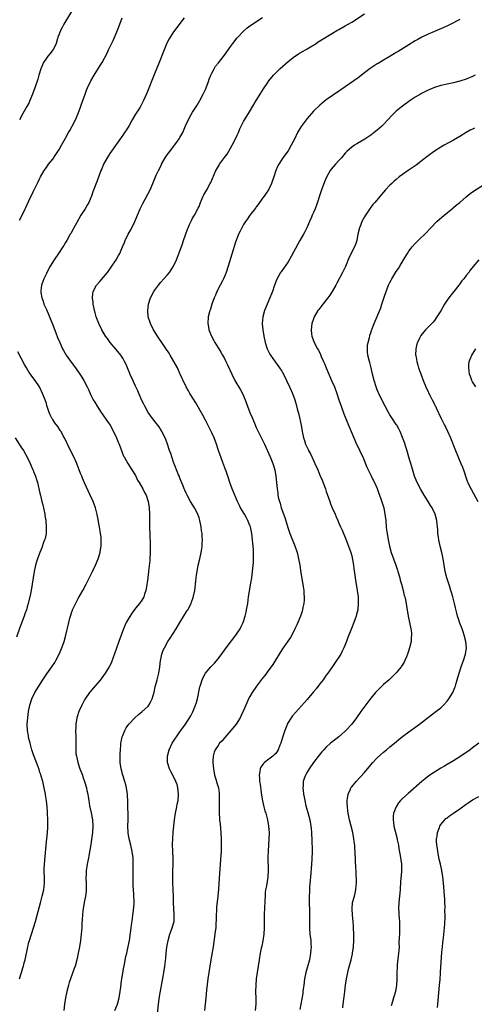
# Model space of a CAD drawing. Units: inches. Extents: x 2514000 to 2517000, y 1554000 to 1557000.
# Drawn here: x 2515107 to 2515250, y 1555983 to 1556292 of the extents above; entities that cross this region are included whole.
import ezdxf

# ---------------------------------------------------------------- set-up
doc = ezdxf.new("R2010")
doc.units = ezdxf.units.IN
doc.header["$MEASUREMENT"] = 0
doc.layers.add('LD25141554_10ft', color=113, linetype='Continuous')

msp = doc.modelspace()

# ---------------------------------------------------------------- linework, layer by layer
at = {"layer": 'LD25141554_10ft'}
for points, elevation in [([(2515106.52, 1556229.48), (2515107.38, 1556231), (2515108.33, 1556233), (2515108.56, 1556233.44), (2515109.49, 1556235.49), (2515111, 1556238.57), (2515112.47, 1556241.53), (2515113, 1556242.64), (2515113.18, 1556243), (2515114.33, 1556245), (2515114.59, 1556245.41), (2515115, 1556245.96), (2515115.73, 1556247), (2515117, 1556248.61), (2515117.98, 1556250.02), (2515119, 1556251.61), (2515119.79, 1556253), (2515121, 1556255.2), (2515122.01, 1556257), (2515122.35, 1556257.65), (2515123.17, 1556259), (2515124.18, 1556261), (2515125, 1556263), (2515125.76, 1556265), (2515126.07, 1556265.94), (2515126.49, 1556267), (2515127.17, 1556269), (2515127.67, 1556270.33), (2515127.94, 1556271), (2515128.89, 1556273), (2515129, 1556273.19), (2515130.05, 1556275), (2515131.95, 1556278.05), (2515132.52, 1556279), (2515134.08, 1556281.92), (2515134.59, 1556283), (2515136.06, 1556285.94), (2515137, 1556288.1), (2515137.83, 1556290.17), (2515138.83, 1556293)], 6900), ([(2515122.94, 1556295), (2515120.54, 1556291), (2515119.98, 1556290.02), (2515119.45, 1556289), (2515119, 1556287.94), (2515118.66, 1556287), (2515118.54, 1556286.54), (2515118.06, 1556285), (2515117.12, 1556283), (2515117.08, 1556282.92), (2515116.18, 1556281.82), (2515115.45, 1556281), (2515115, 1556280.39), (2515114.06, 1556279), (2515113.26, 1556277), (2515112.67, 1556275), (2515112.3, 1556273.7), (2515111.38, 1556271), (2515110.65, 1556269), (2515109.82, 1556267), (2515109.57, 1556266.43), (2515108.87, 1556265.13), (2515107.64, 1556263), (2515106.6, 1556261)], 6910), ([(2515158.33, 1556293), (2515155.98, 1556290.02), (2515155, 1556288.59), (2515153.96, 1556287), (2515153.6, 1556286.4), (2515152.92, 1556285.08), (2515152.01, 1556283), (2515150.44, 1556279), (2515149, 1556275.46), (2515146.6, 1556269.4), (2515145.56, 1556267), (2515145.37, 1556266.63), (2515144.45, 1556265), (2515143, 1556262.74), (2515141.99, 1556261), (2515141, 1556259.23), (2515140.15, 1556257.85), (2515139.54, 1556257), (2515139, 1556256.18), (2515135, 1556250.39), (2515134.11, 1556249), (2515133, 1556247.03), (2515132.4, 1556245.6), (2515132.17, 1556245), (2515131, 1556241.82), (2515129.65, 1556238.35), (2515129.19, 1556237), (2515129, 1556236.52), (2515128.32, 1556235), (2515127.84, 1556234.16), (2515127.16, 1556233), (2515125.87, 1556231), (2515124.45, 1556228.45), (2515123.66, 1556227), (2515123.44, 1556226.56), (2515122.71, 1556225.29), (2515122.52, 1556225), (2515121.39, 1556223), (2515121, 1556222.36), (2515120.51, 1556221.49), (2515120.2, 1556221), (2515118.82, 1556219), (2515117.42, 1556217), (2515116.16, 1556215), (2515115.16, 1556213), (2515115, 1556212.64), (2515114.22, 1556211), (2515113.88, 1556210.12), (2515113.48, 1556209), (2515113.31, 1556207.31), (2515113.25, 1556207), (2515113.27, 1556206.73), (2515113.54, 1556205), (2515113.95, 1556203.95), (2515114.23, 1556203), (2515115, 1556201.37), (2515116.71, 1556197.29), (2515117, 1556196.57), (2515117.42, 1556195.42), (2515117.97, 1556194.03), (2515118.54, 1556192.54), (2515119.2, 1556191), (2515120.13, 1556189), (2515120.42, 1556188.42), (2515121.26, 1556187), (2515122.83, 1556184.83), (2515124.21, 1556183), (2515125.57, 1556181), (2515126.12, 1556180.12), (2515126.79, 1556179), (2515127.86, 1556177), (2515128.25, 1556176.25), (2515128.76, 1556175), (2515129, 1556174.48), (2515129.73, 1556173), (2515130.2, 1556172.2), (2515130.95, 1556170.95), (2515132.23, 1556169), (2515132.54, 1556168.54), (2515133, 1556167.96), (2515134.18, 1556166.18), (2515135.02, 1556165), (2515136.13, 1556163), (2515137.1, 1556161), (2515137.61, 1556159.61), (2515137.87, 1556159), (2515138.72, 1556156.72), (2515139.3, 1556155.3), (2515139.46, 1556155), (2515140.11, 1556153.89), (2515140.6, 1556153), (2515141.91, 1556151), (2515143, 1556149.15), (2515143.7, 1556147.7), (2515144.17, 1556147), (2515145.35, 1556145), (2515145.87, 1556143.87), (2515146.34, 1556143), (2515147.02, 1556141), (2515147.34, 1556139), (2515147.45, 1556137), (2515147.44, 1556135.44), (2515147.47, 1556133), (2515147.54, 1556130.46), (2515147.67, 1556127.67), (2515147.64, 1556126.36), (2515147.68, 1556125), (2515147.58, 1556123), (2515147.55, 1556122.45), (2515147.16, 1556119.16), (2515147.14, 1556118.86), (2515146.92, 1556117.08), (2515146.88, 1556116.88), (2515146.43, 1556113.57), (2515146.29, 1556113), (2515145.89, 1556111.89), (2515145.61, 1556111), (2515145, 1556110.03), (2515144.28, 1556109), (2515143, 1556107.46), (2515141.94, 1556106.06), (2515141, 1556104.56), (2515140.13, 1556103), (2515139.76, 1556102.24), (2515139.22, 1556101), (2515138.48, 1556099), (2515137.82, 1556097), (2515137.1, 1556094.9), (2515136.56, 1556093.44), (2515135.98, 1556091.98), (2515135.44, 1556090.56), (2515134.81, 1556089.19), (2515134.71, 1556089), (2515133.51, 1556087), (2515132.44, 1556085.56), (2515132, 1556085), (2515129.69, 1556082.31), (2515128.77, 1556081.23), (2515128.6, 1556081), (2515127.2, 1556079), (2515127, 1556078.66), (2515126.14, 1556077), (2515125.25, 1556075), (2515124.67, 1556073.33), (2515124.58, 1556073), (2515124.26, 1556071), (2515124.22, 1556069.78), (2515124.2, 1556069), (2515124.23, 1556067), (2515124.22, 1556065), (2515124.26, 1556064.26), (2515124.24, 1556063), (2515124.32, 1556061.68), (2515124.44, 1556061), (2515124.58, 1556060.58), (2515124.88, 1556059), (2515125.57, 1556057), (2515126.33, 1556055), (2515126.49, 1556054.49), (2515127.02, 1556053), (2515127.61, 1556051), (2515127.77, 1556050.22), (2515128.03, 1556049), (2515128.17, 1556048.17), (2515128.33, 1556047), (2515128.62, 1556045.38), (2515129.11, 1556043.11), (2515129.47, 1556041), (2515129.57, 1556039), (2515129.49, 1556037), (2515129.24, 1556034.76), (2515129, 1556033.25), (2515128.38, 1556029.62), (2515128.25, 1556029), (2515127.87, 1556027), (2515127.74, 1556026.26), (2515127.56, 1556025), (2515127.48, 1556023.48), (2515127.43, 1556023), (2515127.42, 1556022.58), (2515127.49, 1556021), (2515127.53, 1556019.53), (2515127.53, 1556019), (2515127.5, 1556018.5), (2515127.35, 1556017), (2515126.93, 1556014.93), (2515126.57, 1556013), (2515126.49, 1556012.49), (2515126.33, 1556011), (2515126.3, 1556009.7), (2515126.18, 1556008.18), (2515126.16, 1556007), (2515126.07, 1556006.07), (2515126, 1556005), (2515125.73, 1556003), (2515125.38, 1556001), (2515124.99, 1555999), (2515124.64, 1555997.36), (2515124.01, 1555995), (2515123.76, 1555994.24), (2515122.6, 1555991), (2515122.21, 1555989.79), (2515121.95, 1555989), (2515121.41, 1555987), (2515121.02, 1555985), (2515120.75, 1555983), (2515120.54, 1555981)], 6890), ([(2515136.58, 1555981), (2515137.32, 1555983), (2515137.88, 1555985), (2515138.22, 1555987), (2515138.38, 1555988.38), (2515138.53, 1555989.47), (2515138.73, 1555991), (2515139.36, 1555994.64), (2515139.56, 1555995.56), (2515140.03, 1555997.97), (2515140.29, 1555999), (2515140.67, 1556000.67), (2515141.12, 1556003), (2515141.48, 1556005.48), (2515141.68, 1556007), (2515141.8, 1556007.8), (2515142.05, 1556009.95), (2515142.23, 1556011), (2515142.45, 1556012.45), (2515142.63, 1556014.63), (2515142.65, 1556015), (2515142.54, 1556017.46), (2515142.38, 1556019), (2515142.29, 1556020.29), (2515142.28, 1556022.28), (2515142.32, 1556025), (2515142.33, 1556027), (2515142.27, 1556029), (2515142, 1556031), (2515141.53, 1556033), (2515141, 1556035), (2515140.72, 1556036.72), (2515140.68, 1556037), (2515140.63, 1556039), (2515140.68, 1556041), (2515140.68, 1556043), (2515140.66, 1556044.66), (2515140.62, 1556045.38), (2515140.59, 1556047), (2515140.52, 1556048.52), (2515140.48, 1556049), (2515140.37, 1556049.63), (2515140.17, 1556051), (2515139.94, 1556051.94), (2515139.65, 1556053), (2515139.04, 1556055), (2515138.52, 1556057), (2515138.23, 1556059), (2515138.19, 1556061), (2515138.21, 1556061.79), (2515138.27, 1556063), (2515138.4, 1556064.41), (2515138.43, 1556065), (2515138.5, 1556065.5), (2515138.82, 1556067), (2515139, 1556067.49), (2515139.63, 1556069), (2515140.14, 1556069.86), (2515140.97, 1556071), (2515142.83, 1556073), (2515143.98, 1556074.02), (2515145, 1556074.85), (2515147, 1556076.72), (2515147.23, 1556077), (2515147.89, 1556078.11), (2515148.32, 1556079), (2515148.89, 1556081.11), (2515149.26, 1556082.74), (2515149.86, 1556085), (2515150.32, 1556087), (2515150.65, 1556089), (2515150.91, 1556091), (2515151, 1556091.47), (2515151.32, 1556093), (2515151.77, 1556094.23), (2515152.11, 1556095), (2515153.24, 1556097), (2515153.94, 1556098.06), (2515155.83, 1556101), (2515157, 1556103), (2515159.3, 1556106.7), (2515159.48, 1556107), (2515160.52, 1556109), (2515160.66, 1556109.34), (2515161.19, 1556110.81), (2515161.65, 1556113), (2515162.01, 1556116.01), (2515162.09, 1556117), (2515162.18, 1556117.82), (2515162.39, 1556119), (2515162.78, 1556121), (2515163.23, 1556123), (2515163.65, 1556125), (2515163.84, 1556126.16), (2515163.94, 1556127), (2515163.96, 1556127.96), (2515164.05, 1556129), (2515164.03, 1556129.97), (2515163.95, 1556131), (2515163.81, 1556131.81), (2515163.68, 1556133), (2515163.27, 1556135), (2515163, 1556135.84), (2515162.6, 1556137), (2515161.58, 1556139), (2515160.37, 1556141), (2515159.27, 1556143), (2515159, 1556143.59), (2515158.58, 1556144.58), (2515158.37, 1556145), (2515157.88, 1556146.12), (2515157, 1556148.35), (2515156.83, 1556148.83), (2515156.57, 1556149.43), (2515155, 1556153.38), (2515154.43, 1556155), (2515154.09, 1556156.09), (2515153.77, 1556157), (2515153.11, 1556159), (2515152.53, 1556160.53), (2515152.33, 1556161), (2515151.33, 1556163), (2515151.21, 1556163.21), (2515150.43, 1556164.43), (2515150.02, 1556165), (2515149.58, 1556165.58), (2515148.45, 1556167), (2515147.85, 1556167.85), (2515147.06, 1556169), (2515145.96, 1556171), (2515145.65, 1556171.65), (2515144.94, 1556173), (2515143.74, 1556175.74), (2515143.15, 1556177), (2515143, 1556177.3), (2515141.86, 1556179.86), (2515141.3, 1556181), (2515141.22, 1556181.22), (2515140.47, 1556183), (2515140.06, 1556184.06), (2515139.61, 1556185), (2515139, 1556186.04), (2515138.4, 1556187), (2515137, 1556188.74), (2515135.07, 1556191), (2515134.19, 1556192.19), (2515133.65, 1556193), (2515132.48, 1556195), (2515131.46, 1556197), (2515130.69, 1556199), (2515130.34, 1556200.34), (2515130.15, 1556201), (2515129.9, 1556202.1), (2515129.73, 1556203), (2515129.69, 1556203.69), (2515129.5, 1556205), (2515129.64, 1556206.36), (2515129.77, 1556207), (2515130.81, 1556209), (2515131.82, 1556210.18), (2515133, 1556211.5), (2515134.23, 1556213), (2515135, 1556214.06), (2515135.39, 1556214.61), (2515136.94, 1556217), (2515137.7, 1556218.3), (2515138.1, 1556219), (2515138.97, 1556221.03), (2515139.57, 1556222.43), (2515139.79, 1556223), (2515140.77, 1556225), (2515141.56, 1556226.44), (2515142.82, 1556229), (2515143.49, 1556230.51), (2515143.68, 1556231), (2515144.54, 1556233), (2515145.34, 1556234.66), (2515147.6, 1556239), (2515148.51, 1556241), (2515149.57, 1556243.57), (2515150.22, 1556245), (2515151.16, 1556246.84), (2515151.22, 1556247), (2515152.38, 1556249), (2515153, 1556249.96), (2515153.78, 1556251), (2515155, 1556252.59), (2515155.33, 1556253), (2515156.04, 1556253.96), (2515156.77, 1556255), (2515157, 1556255.38), (2515157.89, 1556257), (2515159, 1556259.57), (2515159.65, 1556261), (2515160.11, 1556261.89), (2515161, 1556263.42), (2515162.01, 1556265), (2515162.38, 1556265.62), (2515163.26, 1556267), (2515164.33, 1556269), (2515164.53, 1556269.47), (2515165, 1556270.46), (2515165.22, 1556271), (2515165.95, 1556273), (2515166.21, 1556273.78), (2515166.71, 1556275), (2515167, 1556275.6), (2515167.73, 1556277), (2515168.21, 1556277.79), (2515169.08, 1556278.92), (2515169.81, 1556279.81), (2515171, 1556281.32), (2515173, 1556284.09), (2515173.64, 1556285), (2515175, 1556286.71), (2515175.25, 1556287), (2515177, 1556288.86), (2515178.12, 1556289.88), (2515179, 1556290.53), (2515179.25, 1556290.75), (2515183, 1556293.16)], 6880), ([(2515149.88, 1555979), (2515150.3, 1555983), (2515150.61, 1555985.39), (2515151.49, 1555990.51), (2515151.73, 1555991.73), (2515151.96, 1555993), (2515152.27, 1555995), (2515152.55, 1555997.45), (2515152.7, 1555999), (2515152.92, 1556000.92), (2515153.29, 1556003), (2515153.85, 1556005), (2515154.14, 1556005.86), (2515154.59, 1556007), (2515155.16, 1556009), (2515155.23, 1556010.77), (2515155.23, 1556011), (2515155.19, 1556011.19), (2515155.07, 1556013), (2515155.01, 1556015.01), (2515155, 1556017), (2515154.91, 1556019), (2515154.77, 1556021.23), (2515154.74, 1556023), (2515154.81, 1556024.81), (2515154.85, 1556027), (2515154.83, 1556028.83), (2515154.75, 1556031), (2515154.69, 1556033.31), (2515154.73, 1556035), (2515154.88, 1556037.12), (2515155.31, 1556041), (2515155.59, 1556043), (2515155.98, 1556045), (2515156.17, 1556045.83), (2515156.4, 1556047), (2515156.58, 1556049), (2515156.37, 1556051), (2515156.08, 1556052.08), (2515155.76, 1556053), (2515155, 1556054.6), (2515154.17, 1556056.17), (2515153.75, 1556057), (2515153.11, 1556059), (2515153.04, 1556061), (2515153.57, 1556063), (2515154.6, 1556065), (2515157, 1556068.61), (2515157.32, 1556069), (2515158.74, 1556071), (2515160.41, 1556073.59), (2515161.06, 1556074.94), (2515161.91, 1556077), (2515162.17, 1556077.83), (2515162.5, 1556079), (2515163.27, 1556082.73), (2515163.35, 1556083), (2515163.56, 1556083.56), (2515164.02, 1556085), (2515164.32, 1556085.68), (2515165.08, 1556087), (2515166.74, 1556089), (2515167.82, 1556090.18), (2515169, 1556091.58), (2515170.49, 1556093.51), (2515171.57, 1556095), (2515174.61, 1556099), (2515175, 1556099.58), (2515175.9, 1556101), (2515176.28, 1556101.72), (2515176.83, 1556103), (2515177.5, 1556105), (2515177.81, 1556106.19), (2515177.98, 1556107), (2515178.32, 1556109), (2515178.6, 1556111), (2515179.31, 1556115.31), (2515179.57, 1556117), (2515179.86, 1556119), (2515179.94, 1556119.94), (2515180.17, 1556121.83), (2515180.18, 1556123), (2515180.12, 1556124.12), (2515180.17, 1556125), (2515180.15, 1556125.85), (2515180.05, 1556127), (2515179.93, 1556127.93), (2515179.85, 1556129), (2515179.57, 1556131), (2515179.14, 1556133), (2515179, 1556133.43), (2515178.38, 1556135), (2515177.9, 1556135.9), (2515177.27, 1556137), (2515176.08, 1556139), (2515175.71, 1556139.71), (2515175.11, 1556141), (2515174.27, 1556143), (2515173.45, 1556145), (2515173, 1556146.18), (2515172.71, 1556147), (2515172.31, 1556148.31), (2515171.5, 1556150.5), (2515171.25, 1556151.25), (2515170.69, 1556152.69), (2515170.55, 1556153), (2515169.82, 1556155), (2515169.61, 1556155.61), (2515169.17, 1556157), (2515168.52, 1556159), (2515167.75, 1556161), (2515167, 1556162.64), (2515166.23, 1556164.23), (2515165.54, 1556165.54), (2515165, 1556166.54), (2515164.18, 1556168.18), (2515161.99, 1556171.99), (2515160.14, 1556175), (2515159.74, 1556175.74), (2515158.94, 1556177), (2515157.98, 1556179), (2515157.7, 1556179.7), (2515157.11, 1556181), (2515157, 1556181.2), (2515156.19, 1556183), (2515155.09, 1556185), (2515153.96, 1556187), (2515153.6, 1556187.6), (2515152.81, 1556188.81), (2515151.28, 1556191), (2515150.38, 1556192.38), (2515149.92, 1556193), (2515148.72, 1556195), (2515147.72, 1556197), (2515147.06, 1556199), (2515146.87, 1556201), (2515147.11, 1556203), (2515147.72, 1556205), (2515148.76, 1556207), (2515149, 1556207.35), (2515150.23, 1556209), (2515151, 1556209.97), (2515151.97, 1556211), (2515153, 1556212.17), (2515153.68, 1556213), (2515154.22, 1556213.78), (2515154.99, 1556215), (2515155.89, 1556217), (2515157.69, 1556221.69), (2515158.17, 1556223), (2515159.39, 1556226.61), (2515159.55, 1556227), (2515160.04, 1556228.04), (2515160.63, 1556229.37), (2515161, 1556230.01), (2515161.34, 1556230.66), (2515161.56, 1556231), (2515162.78, 1556233.22), (2515163, 1556233.74), (2515163.5, 1556235), (2515164.34, 1556237), (2515164.56, 1556237.44), (2515165.42, 1556239), (2515166.54, 1556241), (2515166.7, 1556241.3), (2515168.29, 1556245), (2515169, 1556246.22), (2515169.31, 1556246.69), (2515169.48, 1556247), (2515171, 1556249.12), (2515171.81, 1556250.19), (2515173.44, 1556253), (2515174.48, 1556255), (2515175, 1556256.14), (2515175.41, 1556257), (2515175.88, 1556258.12), (2515177, 1556260.47), (2515177.28, 1556261), (2515178.52, 1556263), (2515180.26, 1556265.74), (2515180.96, 1556267), (2515182.21, 1556269), (2515183.3, 1556270.7), (2515183.47, 1556271), (2515184.41, 1556272.41), (2515185, 1556273.26), (2515186.42, 1556275), (2515187, 1556275.63), (2515188.46, 1556277), (2515191, 1556279.25), (2515193, 1556280.87), (2515193.18, 1556281), (2515194.3, 1556281.7), (2515197, 1556283.23), (2515199.8, 1556285), (2515200.51, 1556285.49), (2515201, 1556285.8), (2515205, 1556288.24), (2515206.36, 1556289), (2515207, 1556289.38), (2515209, 1556290.48), (2515209.87, 1556291), (2515211, 1556291.65), (2515215, 1556294.31)], 6870), ([(2515245, 1556292.51), (2515243.95, 1556291.95), (2515243, 1556291.41), (2515241.38, 1556290.63), (2515239.98, 1556290.02), (2515237, 1556288.77), (2515235, 1556287.88), (2515233.09, 1556286.91), (2515231.78, 1556286.22), (2515231, 1556285.76), (2515229, 1556284.54), (2515225.58, 1556282.42), (2515225, 1556282.08), (2515224.34, 1556281.66), (2515222.76, 1556280.76), (2515221, 1556279.72), (2515219.31, 1556278.69), (2515219, 1556278.53), (2515216.86, 1556277.14), (2515215, 1556275.72), (2515213, 1556274.16), (2515209, 1556271.31), (2515207.62, 1556270.38), (2515207, 1556269.94), (2515205, 1556268.63), (2515203, 1556267.21), (2515201.76, 1556266.24), (2515201, 1556265.58), (2515199, 1556263.67), (2515197, 1556261.39), (2515195.14, 1556258.86), (2515194.01, 1556257), (2515193, 1556254.94), (2515192.02, 1556253), (2515191, 1556251.24), (2515189.4, 1556249), (2515188.08, 1556247), (2515187.71, 1556246.29), (2515187.11, 1556245), (2515186.48, 1556243), (2515186.15, 1556241.85), (2515185.83, 1556241), (2515184.84, 1556239), (2515184.09, 1556237.91), (2515183.5, 1556237), (2515183, 1556236.31), (2515181.61, 1556234.39), (2515181, 1556233.59), (2515180.76, 1556233.24), (2515179, 1556230.97), (2515178.2, 1556229.8), (2515177.61, 1556229), (2515177, 1556228.05), (2515176.43, 1556227), (2515175.99, 1556226.01), (2515175.46, 1556225), (2515175, 1556223.9), (2515174.66, 1556223), (2515174.48, 1556222.48), (2515173.27, 1556218.73), (2515172.15, 1556215), (2515171.5, 1556213), (2515171, 1556211.71), (2515170.7, 1556211), (2515170.36, 1556210.36), (2515169.68, 1556209), (2515168.65, 1556207), (2515168.17, 1556205.83), (2515167.8, 1556205), (2515167.06, 1556203), (2515166.56, 1556201.44), (2515166.4, 1556201), (2515165.92, 1556199), (2515165.77, 1556197), (2515165.95, 1556195.95), (2515166.1, 1556195), (2515166.88, 1556193), (2515167.64, 1556191.64), (2515167.95, 1556191), (2515169, 1556189.35), (2515169.19, 1556189), (2515169.9, 1556187.9), (2515170.39, 1556187), (2515171, 1556185.92), (2515171.48, 1556185), (2515171.96, 1556183.96), (2515173.27, 1556181), (2515174.31, 1556179), (2515176.07, 1556176.07), (2515176.64, 1556175), (2515177.49, 1556173), (2515178.2, 1556171), (2515178.95, 1556169), (2515179.57, 1556167.57), (2515180.42, 1556165.58), (2515181, 1556164.28), (2515181.61, 1556163), (2515182.75, 1556160.75), (2515183.6, 1556159), (2515185.42, 1556155), (2515186.26, 1556153), (2515186.85, 1556151), (2515187.19, 1556149), (2515187.39, 1556147), (2515187.55, 1556145), (2515187.76, 1556143.76), (2515187.83, 1556143), (2515188.03, 1556141.97), (2515188.29, 1556141), (2515188.48, 1556140.48), (2515188.87, 1556139), (2515189.95, 1556135.95), (2515191, 1556132.47), (2515191.53, 1556131), (2515193.1, 1556127.1), (2515193.81, 1556125), (2515194.06, 1556124.06), (2515194.31, 1556123), (2515194.65, 1556121), (2515195, 1556118.56), (2515195.51, 1556115.51), (2515195.62, 1556115), (2515195.76, 1556114.24), (2515195.93, 1556113), (2515195.99, 1556111.99), (2515196.07, 1556111), (2515196.02, 1556109.98), (2515195.95, 1556109), (2515195.67, 1556107.67), (2515195.55, 1556107), (2515195.43, 1556106.57), (2515194.89, 1556105), (2515194.06, 1556103), (2515193.73, 1556102.27), (2515193.14, 1556101), (2515192.15, 1556099), (2515191.72, 1556098.28), (2515190.91, 1556097.09), (2515189.41, 1556095), (2515189, 1556094.4), (2515186.21, 1556089.79), (2515185.66, 1556089), (2515185, 1556088.12), (2515183.69, 1556086.31), (2515183, 1556085.49), (2515181.1, 1556083), (2515179.72, 1556081), (2515179, 1556079.76), (2515178.59, 1556079), (2515178.1, 1556077.91), (2515177, 1556075.33), (2515176.27, 1556073.73), (2515175.89, 1556073), (2515174.66, 1556071), (2515173.02, 1556069), (2515171.15, 1556066.85), (2515171, 1556066.69), (2515170.23, 1556065.77), (2515169.48, 1556065), (2515169, 1556064.35), (2515168.09, 1556063), (2515167.8, 1556062.2), (2515167.42, 1556061), (2515167.38, 1556059.38), (2515167.35, 1556059), (2515167.54, 1556057), (2515167.9, 1556055), (2515168.29, 1556053.71), (2515168.58, 1556052.58), (2515169.09, 1556051), (2515169.34, 1556049.34), (2515169.38, 1556049), (2515169.37, 1556047.37), (2515169.34, 1556046.66), (2515169.3, 1556045), (2515169.33, 1556043.33), (2515169.49, 1556041), (2515169.6, 1556039.6), (2515169.74, 1556038.26), (2515169.84, 1556037), (2515169.95, 1556035), (2515169.99, 1556033), (2515169.94, 1556031), (2515169.89, 1556029.89), (2515169.36, 1556022.64), (2515169.15, 1556019.15), (2515168.94, 1556016.94), (2515168.54, 1556013.46), (2515168.45, 1556012.45), (2515168.36, 1556011), (2515168.37, 1556009.63), (2515168.29, 1556008.29), (2515168.25, 1556007), (2515168.12, 1556005.88), (2515167.43, 1556001), (2515166.72, 1555997), (2515166.4, 1555995), (2515166.09, 1555993), (2515165.82, 1555991), (2515165.37, 1555987.37), (2515165.1, 1555985), (2515164.91, 1555983), (2515164.75, 1555981)], 6860), ([(2515249.77, 1556275), (2515249, 1556274.61), (2515247, 1556273.74), (2515245, 1556273.09), (2515243, 1556272.61), (2515241, 1556272.21), (2515239, 1556271.76), (2515237, 1556271.12), (2515235.55, 1556270.45), (2515235, 1556270.24), (2515233, 1556269.21), (2515232.62, 1556269), (2515231, 1556268.04), (2515229.34, 1556267), (2515227, 1556265.31), (2515226.58, 1556265), (2515225, 1556263.69), (2515224.25, 1556263), (2515223.64, 1556262.36), (2515221, 1556259.47), (2515220.5, 1556259), (2515219.7, 1556258.3), (2515219, 1556257.71), (2515218.1, 1556257), (2515217, 1556256.17), (2515215.13, 1556254.87), (2515212.59, 1556253.41), (2515211.92, 1556253), (2515211, 1556252.38), (2515209.51, 1556251), (2515209, 1556250.48), (2515207.75, 1556249), (2515207, 1556248.18), (2515205.86, 1556247), (2515204.54, 1556245.46), (2515204.25, 1556245), (2515203.08, 1556242.92), (2515202.48, 1556241.52), (2515201.37, 1556238.63), (2515199.9, 1556234.1), (2515199.49, 1556233), (2515199, 1556231.83), (2515198.62, 1556231), (2515198.36, 1556230.36), (2515197.76, 1556229), (2515196.93, 1556227), (2515196.28, 1556225.72), (2515195.89, 1556225), (2515194.69, 1556223), (2515194.08, 1556221.92), (2515191.99, 1556218.01), (2515191, 1556216.36), (2515188.79, 1556213.21), (2515188.62, 1556213), (2515187.34, 1556210.66), (2515186.82, 1556209.18), (2515186.67, 1556208.67), (2515186.08, 1556207), (2515185.74, 1556206.26), (2515185.31, 1556205), (2515184.46, 1556203), (2515184, 1556202), (2515183.63, 1556201), (2515183.02, 1556199), (2515182.84, 1556197), (2515182.85, 1556196.85), (2515183.03, 1556195), (2515183.36, 1556193), (2515183.77, 1556191), (2515184.44, 1556189), (2515185.3, 1556187.3), (2515185.47, 1556187), (2515186.89, 1556184.89), (2515187.73, 1556183.73), (2515188.32, 1556183), (2515189, 1556181.96), (2515189.36, 1556181.36), (2515189.56, 1556181), (2515190.53, 1556179), (2515191.47, 1556177), (2515191.92, 1556175.92), (2515192.39, 1556175), (2515193.11, 1556173), (2515193.53, 1556171.53), (2515193.86, 1556170.14), (2515194.37, 1556168.37), (2515195.07, 1556165), (2515195.42, 1556163), (2515195.81, 1556161), (2515196.14, 1556160.14), (2515196.49, 1556159), (2515197, 1556157.97), (2515197.34, 1556157.34), (2515197.47, 1556157), (2515198.02, 1556156.02), (2515199, 1556153.88), (2515199.44, 1556153), (2515200.33, 1556151), (2515201, 1556149.32), (2515201.69, 1556147.69), (2515202.73, 1556145), (2515203, 1556144.2), (2515203.32, 1556143.32), (2515204.08, 1556141), (2515204.32, 1556140.32), (2515204.85, 1556139), (2515205.77, 1556137), (2515206.14, 1556136.14), (2515206.67, 1556135), (2515207, 1556134.2), (2515207.53, 1556133), (2515207.96, 1556131.96), (2515209.16, 1556129.16), (2515210.01, 1556127), (2515210.7, 1556125), (2515211, 1556123.88), (2515211.26, 1556122.74), (2515211.55, 1556121), (2515211.7, 1556119.7), (2515211.99, 1556118.01), (2515212.22, 1556116.22), (2515212.44, 1556115), (2515212.74, 1556113), (2515212.99, 1556111), (2515213.08, 1556109), (2515212.91, 1556107), (2515212.55, 1556105.45), (2515212.43, 1556105), (2515212.09, 1556104.09), (2515211.71, 1556103), (2515210.9, 1556101.1), (2515209.78, 1556098.22), (2515209.35, 1556097), (2515208.55, 1556095), (2515208.05, 1556093.95), (2515207.54, 1556093), (2515207, 1556092.11), (2515206.26, 1556091), (2515205, 1556089.16), (2515203.48, 1556087), (2515203, 1556086.38), (2515202.02, 1556085), (2515201, 1556083.71), (2515199.83, 1556082.17), (2515199, 1556081.19), (2515197, 1556078.78), (2515196.18, 1556077.82), (2515193.29, 1556074.71), (2515192.37, 1556073.63), (2515191.92, 1556073), (2515191, 1556071.51), (2515190.74, 1556071), (2515190.6, 1556070.6), (2515189.94, 1556069), (2515189.46, 1556067.46), (2515189.22, 1556066.78), (2515188.69, 1556065), (2515188.44, 1556064.44), (2515187.86, 1556063), (2515187.55, 1556062.45), (2515187, 1556061.74), (2515186.64, 1556061.36), (2515186.21, 1556061), (2515185, 1556060.05), (2515183.62, 1556059), (2515183.29, 1556058.71), (2515183, 1556058.24), (2515182.47, 1556057.53), (2515182.23, 1556057), (2515182.14, 1556056.14), (2515181.88, 1556055), (2515182.01, 1556054.01), (2515182.05, 1556053), (2515182.2, 1556052.2), (2515182.58, 1556049.42), (2515182.66, 1556048.66), (2515182.95, 1556046.95), (2515183.41, 1556045), (2515183.74, 1556043.74), (2515184, 1556043), (2515184.54, 1556041), (2515184.89, 1556039), (2515185.02, 1556037), (2515184.96, 1556035), (2515184.82, 1556033.18), (2515184.71, 1556031), (2515184.68, 1556029.32), (2515184.71, 1556025), (2515184.61, 1556023), (2515184.38, 1556021.62), (2515184.18, 1556020.18), (2515183.95, 1556019), (2515183.85, 1556018.15), (2515183.77, 1556017), (2515183.7, 1556015.7), (2515183.54, 1556013), (2515183.49, 1556011.49), (2515183.49, 1556011), (2515183.52, 1556009), (2515183.52, 1556007), (2515183.39, 1556005), (2515183.08, 1556002.92), (2515182.74, 1556001.26), (2515182.58, 1556000.58), (2515182.24, 1555999), (2515181.87, 1555997), (2515181.28, 1555993), (2515181.02, 1555991), (2515180.85, 1555989), (2515180.79, 1555987), (2515180.85, 1555984.85), (2515180.86, 1555983), (2515180.65, 1555981)], 6850), ([(2515249.61, 1556258.39), (2515249, 1556258.08), (2515248.26, 1556257.74), (2515246.99, 1556257), (2515245, 1556255.75), (2515243, 1556254.6), (2515240.09, 1556253), (2515239, 1556252.35), (2515237, 1556251.08), (2515235, 1556249.62), (2515234.25, 1556249), (2515231.28, 1556246.72), (2515228.73, 1556245), (2515227, 1556243.78), (2515225.97, 1556243), (2515225, 1556242.21), (2515224.35, 1556241.65), (2515223.63, 1556241), (2515223, 1556240.4), (2515221.67, 1556239), (2515221, 1556238.25), (2515218.23, 1556235), (2515217.68, 1556234.32), (2515216.81, 1556233.19), (2515215.33, 1556231), (2515215, 1556230.43), (2515214.24, 1556229), (2515213.77, 1556227.77), (2515213.45, 1556227), (2515212.98, 1556224.98), (2515212.59, 1556223), (2515212.18, 1556221.82), (2515211.85, 1556221), (2515210.23, 1556217.77), (2515209.08, 1556214.92), (2515208.13, 1556213), (2515206.38, 1556209.62), (2515206.04, 1556209), (2515204.85, 1556207), (2515204.13, 1556205.87), (2515203.5, 1556205), (2515201.9, 1556203), (2515200.63, 1556201.37), (2515200.35, 1556201), (2515199.21, 1556199), (2515199, 1556198.43), (2515198.51, 1556197), (2515198.21, 1556195), (2515198.38, 1556193.62), (2515198.43, 1556193), (2515199.21, 1556191), (2515200.25, 1556189), (2515200.52, 1556188.52), (2515201.18, 1556187.18), (2515201.43, 1556186.57), (2515202.13, 1556185), (2515202.41, 1556184.41), (2515202.93, 1556183), (2515203.77, 1556181), (2515204.7, 1556179), (2515205.59, 1556177), (2515206.31, 1556175), (2515206.95, 1556173), (2515207.64, 1556171), (2515208.56, 1556168.56), (2515210.03, 1556165), (2515210.29, 1556164.29), (2515210.86, 1556163), (2515211.68, 1556161), (2515212.55, 1556159), (2515213, 1556158.05), (2515214.01, 1556156.01), (2515214.48, 1556155), (2515215.8, 1556151.8), (2515216.15, 1556151), (2515217, 1556149.28), (2515217.72, 1556147.72), (2515218.12, 1556147), (2515219, 1556145.1), (2515219.55, 1556143.55), (2515219.77, 1556143), (2515220.17, 1556141.83), (2515220.62, 1556140.62), (2515221.06, 1556139.06), (2515221.46, 1556137), (2515221.69, 1556135), (2515221.85, 1556133), (2515221.98, 1556131.98), (2515222.12, 1556131), (2515222.51, 1556129), (2515222.94, 1556127), (2515223.46, 1556125), (2515224.12, 1556123), (2515224.84, 1556121), (2515225.4, 1556119.4), (2515225.52, 1556119), (2515226.1, 1556117), (2515226.27, 1556116.27), (2515226.65, 1556115), (2515227.18, 1556113), (2515227.51, 1556111.51), (2515227.68, 1556111), (2515227.91, 1556110.09), (2515228.12, 1556109), (2515228.23, 1556108.23), (2515228.75, 1556105), (2515229.64, 1556101), (2515229.78, 1556099.78), (2515229.83, 1556099), (2515229.75, 1556098.25), (2515229.65, 1556097), (2515229.22, 1556095), (2515229, 1556094.27), (2515228.57, 1556093), (2515228.23, 1556092.23), (2515227.72, 1556091), (2515227.48, 1556090.52), (2515226.71, 1556089.29), (2515226.51, 1556089), (2515225, 1556087.15), (2515224.86, 1556087), (2515223.93, 1556086.07), (2515222.76, 1556085), (2515221, 1556083.44), (2515220.52, 1556083), (2515219.75, 1556082.25), (2515219, 1556081.51), (2515218.53, 1556081), (2515217, 1556079.2), (2515216.04, 1556077.96), (2515213.92, 1556075), (2515212.47, 1556073), (2515211, 1556071.07), (2515209.16, 1556069), (2515209, 1556068.85), (2515207, 1556067.08), (2515204.7, 1556065.3), (2515204.35, 1556065), (2515203, 1556063.79), (2515202.24, 1556063), (2515201.66, 1556062.34), (2515200.76, 1556061.24), (2515199.03, 1556058.97), (2515197.65, 1556057), (2515197, 1556055.96), (2515196.44, 1556055), (2515196.05, 1556053.95), (2515195.77, 1556053), (2515195.76, 1556051.76), (2515195.69, 1556051), (2515195.73, 1556050.27), (2515195.9, 1556049), (2515196.09, 1556048.09), (2515196.25, 1556047), (2515196.62, 1556045.38), (2515197.23, 1556043.23), (2515197.8, 1556041), (2515198.17, 1556039), (2515198.24, 1556038.24), (2515198.38, 1556037), (2515198.39, 1556036.39), (2515198.46, 1556035), (2515198.55, 1556031), (2515198.53, 1556030.53), (2515198.51, 1556029), (2515198.46, 1556028.46), (2515198.3, 1556025.7), (2515198.15, 1556024.15), (2515198.07, 1556023), (2515197.96, 1556021.96), (2515197.76, 1556019.76), (2515197.71, 1556019), (2515197.7, 1556018.31), (2515197.63, 1556017), (2515197.62, 1556015.62), (2515197.7, 1556011.7), (2515197.7, 1556011), (2515197.69, 1556010.31), (2515197.73, 1556007.73), (2515197.73, 1556007), (2515197.89, 1556005), (2515198.13, 1556003), (2515198.17, 1556001.83), (2515198.23, 1556001), (2515198.19, 1556000.19), (2515198.1, 1555999), (2515197.74, 1555997), (2515197, 1555994.41), (2515196.55, 1555993), (2515196.15, 1555991), (2515195.93, 1555989), (2515195.76, 1555987.76), (2515195.69, 1555987), (2515195.62, 1555986.38), (2515195.01, 1555983.01), (2515194.69, 1555981.31)], 6840), ([(2515208.18, 1555981.82), (2515208.32, 1555983), (2515208.55, 1555984.55), (2515208.65, 1555985.35), (2515208.87, 1555987), (2515209.09, 1555989), (2515209.34, 1555991), (2515209.74, 1555993), (2515209.99, 1555994.01), (2515210.8, 1555997), (2515211.21, 1555998.79), (2515211.25, 1555999), (2515211.54, 1556001), (2515211.67, 1556003), (2515211.66, 1556005), (2515211.57, 1556007), (2515211.52, 1556007.52), (2515211.44, 1556009), (2515211.25, 1556011), (2515211.1, 1556013), (2515211.29, 1556015), (2515211.86, 1556017), (2515212.12, 1556017.88), (2515212.34, 1556019), (2515212.42, 1556020.42), (2515212.5, 1556021), (2515212.5, 1556021.5), (2515212.41, 1556024.41), (2515212.37, 1556025), (2515212.3, 1556025.7), (2515212.23, 1556028.23), (2515212.15, 1556029), (2515212.09, 1556029.91), (2515212.05, 1556031), (2515211.98, 1556031.98), (2515211.94, 1556033), (2515211.82, 1556034.18), (2515211.72, 1556035), (2515211.33, 1556037), (2515210.33, 1556041), (2515209.93, 1556043), (2515209.83, 1556043.83), (2515209.64, 1556045), (2515209.55, 1556046.45), (2515209.54, 1556047), (2515209.67, 1556047.67), (2515209.85, 1556049), (2515210.59, 1556050.59), (2515210.76, 1556051), (2515211, 1556051.33), (2515212.4, 1556053), (2515215, 1556055.8), (2515215.93, 1556057), (2515217.66, 1556059), (2515219, 1556060.42), (2515221, 1556062.24), (2515221.99, 1556063), (2515223, 1556063.86), (2515224.43, 1556065), (2515225.82, 1556066.18), (2515227, 1556067.16), (2515229, 1556068.65), (2515231.55, 1556070.45), (2515232.31, 1556071), (2515236.07, 1556073.93), (2515237.5, 1556075), (2515239, 1556076.19), (2515239.82, 1556077), (2515241, 1556078.24), (2515241.55, 1556079), (2515242.79, 1556081), (2515243, 1556081.49), (2515243.41, 1556082.59), (2515243.59, 1556083), (2515243.87, 1556083.87), (2515244.17, 1556085), (2515244.32, 1556085.68), (2515244.74, 1556087), (2515245.4, 1556089), (2515245.81, 1556090.19), (2515246.12, 1556091), (2515246.75, 1556093), (2515247.06, 1556095), (2515246.93, 1556097), (2515246.41, 1556099), (2515246.02, 1556100.02), (2515245.69, 1556101), (2515245.49, 1556101.49), (2515245, 1556102.8), (2515244.46, 1556104.46), (2515244.3, 1556105), (2515244.07, 1556105.93), (2515243.62, 1556107.62), (2515243.3, 1556109), (2515242.78, 1556111), (2515242.39, 1556112.39), (2515242.21, 1556113), (2515241.84, 1556114.16), (2515241.46, 1556115.46), (2515240.95, 1556117), (2515240.43, 1556119), (2515240.07, 1556121), (2515239.75, 1556123), (2515239.31, 1556125), (2515238.78, 1556127), (2515238.35, 1556129), (2515238.25, 1556129.75), (2515238.1, 1556131), (2515238.05, 1556132.05), (2515237.96, 1556133), (2515237.87, 1556133.87), (2515237.73, 1556135), (2515237.22, 1556137), (2515236.3, 1556139), (2515235.79, 1556139.79), (2515235.05, 1556141), (2515233.76, 1556143), (2515232.62, 1556145), (2515231.61, 1556147), (2515231, 1556148.46), (2515230.79, 1556149), (2515229.9, 1556151.9), (2515229, 1556154.93), (2515228.55, 1556156.55), (2515227.57, 1556159.57), (2515227, 1556161.1), (2515226.24, 1556163), (2515225.86, 1556163.86), (2515225.17, 1556165), (2515225, 1556165.23), (2515223.87, 1556167), (2515223, 1556168.28), (2515222.59, 1556169), (2515221.5, 1556171), (2515220.48, 1556173), (2515219.51, 1556175), (2515219.36, 1556175.36), (2515219, 1556176.15), (2515218.67, 1556177), (2515218.05, 1556179), (2515217.56, 1556181), (2515217.09, 1556183), (2515216.66, 1556184.66), (2515216.55, 1556185), (2515216.07, 1556187), (2515216.02, 1556188.02), (2515215.92, 1556189), (2515215.98, 1556190.02), (2515216.14, 1556191), (2515216.58, 1556192.58), (2515216.66, 1556193), (2515216.73, 1556193.27), (2515217, 1556194.01), (2515217.24, 1556194.76), (2515217.55, 1556195.55), (2515218.08, 1556197), (2515220.12, 1556201.88), (2515220.5, 1556203), (2515221.22, 1556205.22), (2515221.83, 1556207), (2515222.62, 1556209), (2515223, 1556209.85), (2515223.4, 1556210.6), (2515223.62, 1556211), (2515225, 1556213.27), (2515225.73, 1556214.27), (2515226.17, 1556215), (2515227.29, 1556217), (2515228.52, 1556219), (2515229, 1556219.68), (2515230.05, 1556221), (2515231, 1556222.08), (2515231.9, 1556223), (2515234.47, 1556225.53), (2515235.44, 1556226.56), (2515235.84, 1556227), (2515237.76, 1556229), (2515240.05, 1556231), (2515241, 1556231.76), (2515242.75, 1556233.25), (2515243, 1556233.42), (2515243.86, 1556234.14), (2515245, 1556235.03), (2515247, 1556236.75), (2515248.23, 1556237.77), (2515249, 1556238.35), (2515253.03, 1556241)], 6830), ([(2515250.99, 1556217.01), (2515249.18, 1556214.82), (2515248.3, 1556213.7), (2515247.78, 1556213), (2515247, 1556212.04), (2515246.21, 1556211), (2515245.67, 1556210.33), (2515245, 1556209.39), (2515244.7, 1556209), (2515243.11, 1556207), (2515242.14, 1556205.86), (2515241, 1556204.26), (2515240.19, 1556203), (2515239, 1556200.92), (2515237.82, 1556199), (2515237, 1556197.91), (2515236.59, 1556197.41), (2515235, 1556195.75), (2515234.24, 1556195), (2515233.66, 1556194.34), (2515232.79, 1556193.21), (2515232.64, 1556193), (2515232.32, 1556192.32), (2515231.64, 1556191), (2515231.48, 1556190.52), (2515231.15, 1556189), (2515231.11, 1556187), (2515231.13, 1556186.87), (2515231.46, 1556185), (2515231.82, 1556183.82), (2515232.04, 1556183), (2515232.8, 1556180.8), (2515233.35, 1556179.35), (2515234.53, 1556176.53), (2515235, 1556175.59), (2515235.19, 1556175.19), (2515235.6, 1556174.4), (2515236.31, 1556173), (2515237, 1556171.6), (2515237.19, 1556171.19), (2515237.3, 1556171), (2515237.59, 1556170.41), (2515239.11, 1556167.11), (2515240.17, 1556165), (2515240.48, 1556164.48), (2515241.11, 1556163.11), (2515242.03, 1556161), (2515243.64, 1556157), (2515245.35, 1556153), (2515245.8, 1556151.8), (2515246.11, 1556151), (2515246.32, 1556150.32), (2515247, 1556148.36), (2515247.35, 1556147.36), (2515247.5, 1556147), (2515248.45, 1556145), (2515248.65, 1556144.65), (2515250.64, 1556141)], 6820), ([(2515106.53, 1555991), (2515107.14, 1555993), (2515107.61, 1555994.39), (2515107.78, 1555995), (2515108.05, 1555996.05), (2515108.33, 1555997), (2515109.13, 1556001), (2515109.52, 1556002.48), (2515109.68, 1556003), (2515110.97, 1556007), (2515111.59, 1556009), (2515112.15, 1556011), (2515113.12, 1556014.88), (2515113.7, 1556017), (2515114.2, 1556019), (2515114.47, 1556021), (2515114.47, 1556021.53), (2515114.43, 1556023), (2515114.35, 1556024.35), (2515114.34, 1556025), (2515114.36, 1556025.64), (2515114.38, 1556027), (2515114.58, 1556029.42), (2515114.96, 1556032.96), (2515115.35, 1556037), (2515115.44, 1556038.56), (2515115.49, 1556039), (2515115.51, 1556039.51), (2515115.49, 1556041), (2515115.38, 1556043), (2515115.34, 1556043.34), (2515115.25, 1556045), (2515115.07, 1556046.93), (2515114.78, 1556048.78), (2515114.76, 1556049), (2515114.36, 1556051), (2515114.1, 1556052.1), (2515113.86, 1556053), (2515113.36, 1556054.64), (2515113.22, 1556055.22), (2515113, 1556055.83), (2515112.73, 1556056.73), (2515112.42, 1556057.58), (2515111.95, 1556059), (2515111, 1556061.42), (2515110.46, 1556063), (2515109.88, 1556065), (2515109.53, 1556066.47), (2515109.41, 1556067), (2515109.36, 1556067.36), (2515109.07, 1556069), (2515108.99, 1556071), (2515109.14, 1556073), (2515109.38, 1556075), (2515109.76, 1556077), (2515110.4, 1556079), (2515111.38, 1556081), (2515112.6, 1556083), (2515113.9, 1556085), (2515115.17, 1556086.83), (2515116.75, 1556089), (2515117.64, 1556090.36), (2515118.02, 1556091), (2515119.02, 1556093), (2515119.85, 1556095), (2515120.57, 1556097), (2515121.14, 1556099), (2515122.02, 1556103), (2515122.38, 1556104.38), (2515122.55, 1556105), (2515123, 1556106.34), (2515123.18, 1556106.82), (2515123.26, 1556107), (2515124.48, 1556109.52), (2515125, 1556110.48), (2515126.44, 1556113), (2515127.5, 1556115), (2515128.02, 1556116.02), (2515129.47, 1556119), (2515130.42, 1556121), (2515131.27, 1556123), (2515131.89, 1556125), (2515132.07, 1556125.93), (2515132.24, 1556127), (2515132.24, 1556128.24), (2515132.27, 1556129), (2515132.2, 1556129.8), (2515132.05, 1556131), (2515131.72, 1556133), (2515131.42, 1556134.58), (2515131.31, 1556135.31), (2515130.96, 1556136.96), (2515130.43, 1556139), (2515129.71, 1556141), (2515128.83, 1556143), (2515127, 1556146.92), (2515126.36, 1556148.36), (2515126.11, 1556149), (2515125.77, 1556149.77), (2515125.34, 1556151), (2515124.67, 1556152.67), (2515124.55, 1556153), (2515123.65, 1556155), (2515122.3, 1556157.71), (2515121.67, 1556159), (2515121.47, 1556159.47), (2515120.83, 1556160.83), (2515120.34, 1556161.66), (2515119.61, 1556163), (2515119.36, 1556163.36), (2515118.59, 1556164.59), (2515117.71, 1556165.71), (2515117, 1556166.75), (2515116.84, 1556167), (2515116.2, 1556168.21), (2515115.9, 1556169), (2515115.4, 1556170.6), (2515115.19, 1556171.19), (2515115, 1556171.81), (2515114.61, 1556173), (2515113.81, 1556175), (2515112.84, 1556177), (2515111.5, 1556179), (2515110.41, 1556180.41), (2515110.01, 1556181), (2515109.58, 1556181.58), (2515108.71, 1556183), (2515108.09, 1556184.09), (2515106, 1556188)], 6900), ([(2515250.01, 1556177), (2515249, 1556178.62), (2515248.79, 1556179), (2515248.31, 1556180.31), (2515248.08, 1556181), (2515247.96, 1556182.04), (2515247.8, 1556183), (2515247.86, 1556183.86), (2515247.98, 1556185), (2515248.25, 1556185.75), (2515248.75, 1556187), (2515249, 1556187.36), (2515250.03, 1556189)], 6810), ([(2515105.15, 1556161), (2515107, 1556158.21), (2515107.84, 1556157), (2515109, 1556154.98), (2515109.88, 1556153), (2515110.2, 1556152.2), (2515110.75, 1556151), (2515110.82, 1556150.82), (2515111, 1556150.43), (2515111.6, 1556149), (2515111.92, 1556147.92), (2515112.24, 1556147), (2515113, 1556143.6), (2515113.15, 1556142.85), (2515113.62, 1556141), (2515113.93, 1556139.93), (2515114.53, 1556137), (2515114.57, 1556136.57), (2515114.82, 1556135), (2515114.99, 1556133.01), (2515114.91, 1556131), (2515114.58, 1556129.42), (2515114.46, 1556129), (2515114.14, 1556128.14), (2515113.55, 1556126.45), (2515112.93, 1556125), (2515112.21, 1556123), (2515111.93, 1556122.07), (2515111.63, 1556121), (2515111.2, 1556119), (2515110.86, 1556117), (2515110.55, 1556115), (2515110.18, 1556113), (2515109.98, 1556111.98), (2515109.41, 1556109.41), (2515109.3, 1556109), (2515109, 1556107.91), (2515108.72, 1556107), (2515108.25, 1556105.75), (2515108.02, 1556105), (2515107, 1556102.26), (2515106.64, 1556101.36), (2515105.65, 1556098.35)], 6910), ([(2515251.01, 1556065), (2515249, 1556063.57), (2515248.23, 1556063), (2515245.32, 1556061), (2515243, 1556059.52), (2515241, 1556058.34), (2515240.14, 1556057.86), (2515239, 1556057.19), (2515237, 1556055.97), (2515235.24, 1556054.76), (2515234.12, 1556053.88), (2515233.06, 1556053), (2515228.73, 1556049.27), (2515227, 1556047.68), (2515226.35, 1556047), (2515225.72, 1556046.28), (2515224.94, 1556045.06), (2515224.17, 1556043), (2515224.03, 1556041.97), (2515223.99, 1556041), (2515224.13, 1556040.13), (2515224.24, 1556039), (2515224.66, 1556037.34), (2515225.27, 1556035), (2515225.35, 1556034.65), (2515225.67, 1556033), (2515225.84, 1556031.84), (2515226.26, 1556029.74), (2515226.37, 1556029), (2515226.43, 1556028.43), (2515226.64, 1556027), (2515226.65, 1556025), (2515226.63, 1556024.63), (2515226.39, 1556021.61), (2515226.22, 1556019), (2515226.04, 1556017), (2515225.81, 1556015), (2515225.7, 1556013), (2515225.79, 1556011.79), (2515225.83, 1556011), (2515225.91, 1556010.09), (2515226.02, 1556009), (2515226.06, 1556007), (2515225.98, 1556005), (2515225.95, 1556003.95), (2515225.86, 1556002.14), (2515225.88, 1556001), (2515225.84, 1555999.84), (2515225.76, 1555999), (2515225.35, 1555995.35), (2515225.32, 1555995), (2515225.33, 1555994.67), (2515225.24, 1555993), (2515225.21, 1555991.21), (2515225.23, 1555991), (2515225.22, 1555990.78), (2515225.1, 1555989), (2515224.73, 1555987), (2515224.35, 1555985.65), (2515224.19, 1555985), (2515223.86, 1555983.86), (2515223.46, 1555982.54)], 6820), ([(2515237.98, 1555981.98), (2515238.08, 1555983), (2515238.15, 1555984.15), (2515238.64, 1555989), (2515238.77, 1555990.77), (2515238.9, 1555992.9), (2515238.89, 1555993.11), (2515239.36, 1555999.36), (2515239.51, 1556001), (2515239.67, 1556002.33), (2515239.82, 1556003.82), (2515240.09, 1556005.91), (2515240.2, 1556007), (2515240.26, 1556008.25), (2515240.32, 1556009), (2515240.34, 1556009.66), (2515240.34, 1556011), (2515240.32, 1556012.32), (2515240.35, 1556013.65), (2515240.31, 1556015), (2515240.24, 1556016.24), (2515240.23, 1556017), (2515239.97, 1556019.97), (2515239.63, 1556023), (2515239.32, 1556025), (2515238.89, 1556027), (2515238.54, 1556028.54), (2515238.05, 1556031), (2515237.94, 1556031.94), (2515237.77, 1556033), (2515237.68, 1556034.32), (2515237.69, 1556035), (2515237.86, 1556035.86), (2515237.96, 1556037), (2515238.58, 1556038.58), (2515238.71, 1556039), (2515239, 1556039.46), (2515240.27, 1556041), (2515240.64, 1556041.36), (2515241, 1556041.62), (2515241.77, 1556042.23), (2515243, 1556043.04), (2515245, 1556044.42), (2515247, 1556045.87), (2515247.67, 1556046.33), (2515249, 1556047.2), (2515251, 1556048.29)], 6810)]:
    msp.add_lwpolyline(points, dxfattribs=dict(at, elevation=elevation))

doc.saveas('drawing.dxf')
